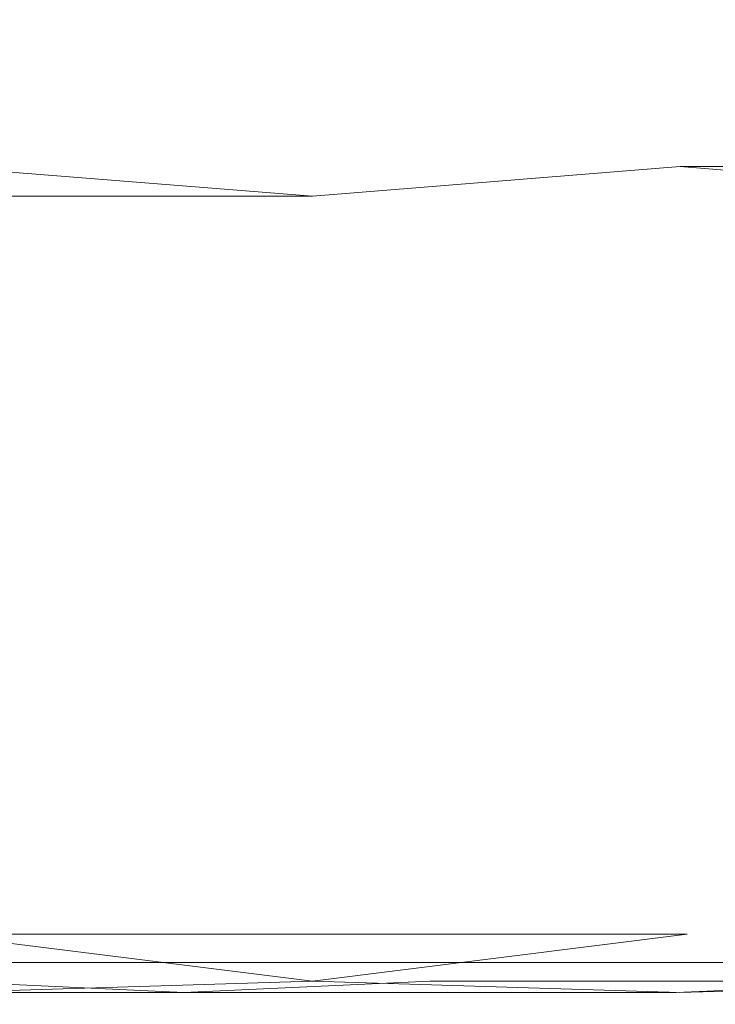
# Model space of a CAD drawing. Extents: x -700 to 700, y -62 to 38.
# Drawn here: x 40 to 41, y 7 to 9 of the extents above; entities that cross this region are included whole.
import ezdxf

# ---------------------------------------------------------------- set-up
doc = ezdxf.new("R2010")
doc.units = 0
doc.header["$LTSCALE"] = 500
doc.header["$MEASUREMENT"] = 0
doc.layers.add('NOVOTERM_CHROM_MAT', color=7, linetype='Continuous')
doc.layers.add('NOVOTERM_SZKLO_GRAFIT', color=7, linetype='Continuous')

msp = doc.modelspace()

# ---------------------------------------------------------------- linework, layer by layer
at = {"layer": 'NOVOTERM_CHROM_MAT', "lineweight": 0}
for points, invisible_edges in [([(39.9093, 8.9152, 14.6234), (40.3906, 8.9039, 14.6234), (40.3906, 8.3725, 14.6234), (39.9093, 8.3805, 14.6234)], 15), ([(39.9093, 8.9149, 1885.38), (39.9093, 8.3802, 1885.38), (40.3906, 8.3722, 1885.38), (40.3906, 8.9036, 1885.38)], 15), ([(40.3906, 8.9039, 14.6234), (40.8718, 8.8735, 14.6234), (40.8718, 8.3505, 14.6234), (40.3906, 8.3725, 14.6234)], 15), ([(40.3906, 8.9036, 1885.38), (40.3906, 8.3722, 1885.38), (40.8718, 8.3502, 1885.38), (40.8718, 8.8732, 1885.38)], 15), ([(40.8718, 8.8735, 14.6234), (41.353, 8.827, 14.6234), (41.353, 8.3171, 14.6234), (40.8718, 8.3505, 14.6234)], 15), ([(40.8718, 8.8732, 1885.38), (40.8718, 8.3502, 1885.38), (41.353, 8.3168, 1885.38), (41.353, 8.8267, 1885.38)], 15), ([(41.353, 8.827, 14.6234), (41.8343, 8.7677, 14.6234), (41.8343, 8.2744, 14.6234), (41.353, 8.3171, 14.6234)], 15), ([(41.353, 8.8267, 1885.38), (41.353, 8.3168, 1885.38), (41.8343, 8.2741, 1885.38), (41.8343, 8.7674, 1885.38)], 15), ([(40.6154, 8.445, 35.4879), (40.59, 8.6587, 34.6849), (39.9093, 8.6619, 34.7063), (39.9093, 8.4464, 35.5137)], 15), ([(40.6154, 8.4447, 1864.51), (39.9093, 8.4461, 1864.49), (39.9093, 8.6616, 1865.29), (40.59, 8.6584, 1865.3199)], 15), ([(41.3149, 8.4411, 35.4104), (41.2647, 8.6499, 34.62), (40.59, 8.6587, 34.6849), (40.6154, 8.445, 35.4879)], 15), ([(41.3149, 8.4408, 1864.5901), (40.6154, 8.4447, 1864.51), (40.59, 8.6584, 1865.3199), (41.2647, 8.6496, 1865.38)], 15), ([(42.0011, 8.4353, 35.2828), (41.9275, 8.6366, 34.5127), (41.2647, 8.6499, 34.62), (41.3149, 8.4411, 35.4104)], 15), ([(42.0011, 8.435, 1864.72), (41.3149, 8.4408, 1864.5901), (41.2647, 8.6496, 1865.38), (41.9275, 8.6363, 1865.49)], 15), ([(40.6306, 8.3187, 35.9235), (40.6154, 8.445, 35.4879), (39.9093, 8.4464, 35.5137), (39.9093, 8.3193, 35.9518)], 15), ([(40.6306, 8.3184, 1864.08), (39.9093, 8.319, 1864.05), (39.9093, 8.4461, 1864.49), (40.6154, 8.4447, 1864.51)], 15), ([(41.3451, 8.3174, 35.8395), (41.3149, 8.4411, 35.4104), (40.6154, 8.445, 35.4879), (40.6306, 8.3187, 35.9235)], 15), ([(41.3451, 8.3171, 1864.1599), (40.6306, 8.3184, 1864.08), (40.6154, 8.4447, 1864.51), (41.3149, 8.4408, 1864.5901)], 15), ([(42.0456, 8.3155, 35.701), (42.0011, 8.4353, 35.2828), (41.3149, 8.4411, 35.4104), (41.3451, 8.3174, 35.8395)], 15), ([(42.0456, 8.3152, 1864.3), (41.3451, 8.3171, 1864.1599), (41.3149, 8.4408, 1864.5901), (42.0011, 8.435, 1864.72)], 15), ([(39.9093, 8.3805, 14.6234), (40.3906, 8.3725, 14.6234), (40.3906, 7.8574, 14.6234), (39.9093, 7.8624, 14.6234)], 15), ([(39.9093, 8.3802, 1885.38), (39.9093, 7.8621, 1885.38), (40.3906, 7.8571, 1885.38), (40.3906, 8.3722, 1885.38)], 15), ([(40.3906, 8.3725, 14.6234), (40.8718, 8.3505, 14.6234), (40.8718, 7.8438, 14.6234), (40.3906, 7.8574, 14.6234)], 15), ([(40.3906, 8.3722, 1885.38), (40.3906, 7.8571, 1885.38), (40.8718, 7.8435, 1885.38), (40.8718, 8.3502, 1885.38)], 15), ([(40.8718, 8.3505, 14.6234), (41.353, 8.3171, 14.6234), (41.353, 7.823, 14.6234), (40.8718, 7.8438, 14.6234)], 15), ([(40.8718, 8.3502, 1885.38), (40.8718, 7.8435, 1885.38), (41.353, 7.8227, 1885.38), (41.353, 8.3168, 1885.38)], 15), ([(40.6423, 8.1859, 36.1568), (40.6306, 8.3187, 35.9235), (39.9093, 8.3193, 35.9518), (39.9093, 8.1859, 36.1861)], 7), ([(40.6423, 8.1856, 1863.84), (39.9093, 8.2441, 1863.86), (39.9093, 8.319, 1864.05), (40.6306, 8.3184, 1864.08)], 14), ([(41.361, 8.2439, 36.0215), (41.3451, 8.3174, 35.8395), (40.6306, 8.3187, 35.9235), (40.6423, 8.1859, 36.1568)], 15), ([(41.361, 8.2436, 1863.9801), (40.6423, 8.1856, 1863.84), (40.6306, 8.3184, 1864.08), (41.3451, 8.3171, 1864.1599)], 15), ([(42.0693, 8.2435, 35.8789), (42.0456, 8.3155, 35.701), (41.3451, 8.3174, 35.8395), (41.361, 8.2439, 36.0215)], 15), ([(42.0803, 8.1851, 1864.0701), (41.361, 8.2436, 1863.9801), (41.3451, 8.3171, 1864.1599), (42.0456, 8.3152, 1864.3)], 14), ([(41.353, 8.3171, 14.6234), (41.8343, 8.2744, 14.6234), (41.8343, 7.7964, 14.6234), (41.353, 7.823, 14.6234)], 15), ([(41.353, 8.3168, 1885.38), (41.353, 7.8227, 1885.38), (41.8343, 7.7961, 1885.38), (41.8343, 8.2741, 1885.38)], 15), ([(39.9093, 8.1076, 1863.78), (39.9093, 8.2441, 1863.86), (40.6423, 8.1856, 1863.84), (40.6456, 8.0099, 1863.8)], 15), ([(40.6456, 8.0102, 36.2008), (41.3727, 8.1078, 36.0992), (41.361, 8.2439, 36.0215), (40.6423, 8.1859, 36.1568)], 11), ([(40.6456, 8.0099, 1863.8), (40.6423, 8.1856, 1863.84), (41.361, 8.2436, 1863.9801), (41.3727, 8.1075, 1863.8999)], 13), ([(42.0869, 8.1077, 35.9555), (42.0693, 8.2435, 35.8789), (41.361, 8.2439, 36.0215), (41.3727, 8.1078, 36.0992)], 13), ([(42.0803, 8.1851, 1864.0701), (42.0902, 8.0098, 1864.03), (41.3727, 8.1075, 1863.8999), (41.361, 8.2436, 1863.9801)], 15), ([(39.9093, 8.0102, 36.2302), (40.6456, 8.0102, 36.2008), (40.6423, 8.1859, 36.1568), (39.9093, 8.1859, 36.1861)], 15), ([(39.9093, 7.8922, 1863.77), (39.9093, 8.1076, 1863.78), (40.6456, 8.0099, 1863.8), (40.646, 7.8922, 1863.79)], 15), ([(40.646, 7.8925, 36.2058), (41.3756, 7.8925, 36.1184), (41.3727, 8.1078, 36.0992), (40.6456, 8.0102, 36.2008)], 15), ([(40.646, 7.8922, 1863.79), (40.6456, 8.0099, 1863.8), (41.3727, 8.1075, 1863.8999), (41.3756, 7.8922, 1863.88)], 15), ([(41.3756, 7.8925, 36.1184), (42.0913, 7.8925, 35.9746), (42.0869, 8.1077, 35.9555), (41.3727, 8.1078, 36.0992)], 15), ([(41.3756, 7.8922, 1863.88), (41.3727, 8.1075, 1863.8999), (42.0902, 8.0098, 1864.03), (42.0913, 7.8922, 1864.03)], 15), ([(39.9093, 7.8925, 36.2351), (40.646, 7.8925, 36.2058), (40.6456, 8.0102, 36.2008), (39.9093, 8.0102, 36.2302)], 15), ([(39.9093, 7.7547, 36.2351), (40.646, 7.7547, 36.2058), (40.646, 7.8925, 36.2058), (39.9093, 7.8925, 36.2351)], 15), ([(39.9093, 7.7544, 1863.77), (39.9093, 7.8922, 1863.77), (40.646, 7.8922, 1863.79), (40.646, 7.7544, 1863.79)], 15), ([(40.646, 7.7547, 36.2058), (41.3756, 7.7547, 36.1184), (41.3756, 7.8925, 36.1184), (40.646, 7.8925, 36.2058)], 15), ([(40.646, 7.7544, 1863.79), (40.646, 7.8922, 1863.79), (41.3756, 7.8922, 1863.88), (41.3756, 7.7544, 1863.88)], 15), ([(41.3756, 7.7547, 36.1184), (42.0913, 7.7547, 35.9746), (42.0913, 7.8925, 35.9746), (41.3756, 7.8925, 36.1184)], 15), ([(41.3756, 7.7544, 1863.88), (41.3756, 7.8922, 1863.88), (42.0913, 7.8922, 1864.03), (42.0913, 7.7544, 1864.03)], 15), ([(39.9093, 7.8624, 14.6234), (40.3906, 7.8574, 14.6234), (40.3906, 7.4253, 14.6234), (39.9093, 7.4278, 14.6234)], 15), ([(39.9093, 7.8621, 1885.38), (39.9093, 7.4275, 1885.38), (40.3906, 7.425, 1885.38), (40.3906, 7.8571, 1885.38)], 15), ([(40.3906, 7.8574, 14.6234), (40.8718, 7.8438, 14.6234), (40.8718, 7.4185, 14.6234), (40.3906, 7.4253, 14.6234)], 15), ([(40.3906, 7.8571, 1885.38), (40.3906, 7.425, 1885.38), (40.8718, 7.4182, 1885.38), (40.8718, 7.8435, 1885.38)], 15), ([(40.8718, 7.8438, 14.6234), (41.353, 7.823, 14.6234), (41.353, 7.4081, 14.6234), (40.8718, 7.4185, 14.6234)], 15), ([(40.8718, 7.8435, 1885.38), (40.8718, 7.4182, 1885.38), (41.353, 7.4078, 1885.38), (41.353, 7.8227, 1885.38)], 15), ([(41.353, 7.823, 14.6234), (41.8343, 7.7964, 14.6234), (41.8343, 7.3948, 14.6234), (41.353, 7.4081, 14.6234)], 15), ([(41.353, 7.8227, 1885.38), (41.353, 7.4078, 1885.38), (41.8343, 7.3945, 1885.38), (41.8343, 7.7961, 1885.38)], 15), ([(39.9093, 7.7547, 36.2351), (39.9093, 7.5967, 36.2351), (40.646, 7.5967, 36.2058), (40.646, 7.7547, 36.2058)], 15), ([(39.9093, 7.7544, 1863.77), (40.646, 7.7544, 1863.79), (40.646, 7.5964, 1863.79), (39.9093, 7.5964, 1863.77)], 15), ([(40.646, 7.7547, 36.2058), (40.646, 7.5967, 36.2058), (41.3756, 7.5967, 36.1184), (41.3756, 7.7547, 36.1184)], 15), ([(40.646, 7.7544, 1863.79), (41.3756, 7.7544, 1863.88), (41.3756, 7.5964, 1863.88), (40.646, 7.5964, 1863.79)], 15), ([(41.3756, 7.7547, 36.1184), (41.3756, 7.5967, 36.1184), (42.0913, 7.5967, 35.9746), (42.0913, 7.7547, 35.9746)], 15), ([(41.3756, 7.7544, 1863.88), (42.0913, 7.7544, 1864.03), (42.0913, 7.5964, 1864.03), (41.3756, 7.5964, 1863.88)], 15), ([(39.9093, 7.5967, 36.2351), (39.9093, 7.4316, 36.2351), (40.646, 7.4316, 36.2058), (40.646, 7.5967, 36.2058)], 15), ([(39.9093, 7.5964, 1863.77), (40.646, 7.5964, 1863.79), (40.646, 7.4313, 1863.79), (39.9093, 7.4313, 1863.77)], 15), ([(40.646, 7.5967, 36.2058), (40.646, 7.4316, 36.2058), (41.3756, 7.4316, 36.1184), (41.3756, 7.5967, 36.1184)], 15), ([(40.646, 7.5964, 1863.79), (41.3756, 7.5964, 1863.88), (41.3756, 7.4313, 1863.88), (40.646, 7.4313, 1863.79)], 15), ([(41.3756, 7.5967, 36.1184), (41.3756, 7.4316, 36.1184), (42.0913, 7.4316, 35.9746), (42.0913, 7.5967, 35.9746)], 15), ([(41.3756, 7.5964, 1863.88), (42.0913, 7.5964, 1864.03), (42.0913, 7.4313, 1864.03), (41.3756, 7.4313, 1863.88)], 15), ([(39.9093, 7.4316, 36.2351), (39.9093, 7.2726, 36.2351), (40.646, 7.2726, 36.2058), (40.646, 7.4316, 36.2058)], 15), ([(39.9093, 7.4313, 1863.77), (40.646, 7.4313, 1863.79), (40.646, 7.2723, 1863.79), (39.9093, 7.2723, 1863.77)], 15), ([(40.646, 7.4316, 36.2058), (40.646, 7.2726, 36.2058), (41.3756, 7.2726, 36.1184), (41.3756, 7.4316, 36.1184)], 15), ([(40.646, 7.4313, 1863.79), (41.3756, 7.4313, 1863.88), (41.3756, 7.2723, 1863.88), (40.646, 7.2723, 1863.79)], 15), ([(41.3756, 7.4316, 36.1184), (41.3756, 7.2726, 36.1184), (42.0913, 7.2726, 35.9746), (42.0913, 7.4316, 35.9746)], 15), ([(41.3756, 7.4313, 1863.88), (42.0913, 7.4313, 1864.03), (42.0913, 7.2723, 1864.03), (41.3756, 7.2723, 1863.88)], 15), ([(40.3906, 7.1426, 14.6234), (39.9093, 7.1436, 14.6234), (39.9093, 7.4278, 14.6234), (40.3906, 7.4253, 14.6234)], 15), ([(40.3906, 7.1423, 1885.38), (40.3906, 7.425, 1885.38), (39.9093, 7.4275, 1885.38), (39.9093, 7.1433, 1885.38)], 15), ([(40.8718, 7.1399, 14.6234), (40.3906, 7.1426, 14.6234), (40.3906, 7.4253, 14.6234), (40.8718, 7.4185, 14.6234)], 15), ([(40.8718, 7.1396, 1885.38), (40.8718, 7.4182, 1885.38), (40.3906, 7.425, 1885.38), (40.3906, 7.1423, 1885.38)], 15), ([(41.353, 7.1357, 14.6234), (40.8718, 7.1399, 14.6234), (40.8718, 7.4185, 14.6234), (41.353, 7.4081, 14.6234)], 15), ([(41.353, 7.1354, 1885.38), (41.353, 7.4078, 1885.38), (40.8718, 7.4182, 1885.38), (40.8718, 7.1396, 1885.38)], 15), ([(41.8343, 7.1304, 14.6234), (41.353, 7.1357, 14.6234), (41.353, 7.4081, 14.6234), (41.8343, 7.3948, 14.6234)], 15), ([(41.8343, 7.1301, 1885.38), (41.8343, 7.3945, 1885.38), (41.353, 7.4078, 1885.38), (41.353, 7.1354, 1885.38)], 15), ([(39.9093, 7.2726, 36.2351), (39.9093, 7.1329, 36.2351), (40.646, 7.1329, 36.2058), (40.646, 7.2726, 36.2058)], 15), ([(39.9093, 7.2723, 1863.77), (40.646, 7.2723, 1863.79), (40.646, 7.1326, 1863.79), (39.9093, 7.1326, 1863.77)], 15), ([(40.646, 7.2726, 36.2058), (40.646, 7.1329, 36.2058), (41.3756, 7.1329, 36.1184), (41.3756, 7.2726, 36.1184)], 15), ([(40.646, 7.2723, 1863.79), (41.3756, 7.2723, 1863.88), (41.3756, 7.1326, 1863.88), (40.646, 7.1326, 1863.79)], 15), ([(41.3756, 7.2726, 36.1184), (41.3756, 7.1329, 36.1184), (42.0913, 7.1329, 35.9746), (42.0913, 7.2726, 35.9746)], 15), ([(41.3756, 7.2723, 1863.88), (42.0913, 7.2723, 1864.03), (42.0913, 7.1326, 1864.03), (41.3756, 7.1326, 1863.88)], 15), ([(40.3906, 6.773, 14.627), (39.9093, 6.7732, 14.627), (39.9093, 7.1436, 14.6234), (40.3906, 7.1426, 14.6234)], 15), ([(40.3906, 6.7727, 1885.37), (40.3906, 7.1423, 1885.38), (39.9093, 7.1433, 1885.38), (39.9093, 6.7729, 1885.37)], 15), ([(40.8718, 6.7723, 14.627), (40.3906, 6.773, 14.627), (40.3906, 7.1426, 14.6234), (40.8718, 7.1399, 14.6234)], 15), ([(40.8718, 6.772, 1885.37), (40.8718, 7.1396, 1885.38), (40.3906, 7.1423, 1885.38), (40.3906, 6.7727, 1885.37)], 15), ([(41.353, 6.7713, 14.627), (40.8718, 6.7723, 14.627), (40.8718, 7.1399, 14.6234), (41.353, 7.1357, 14.6234)], 15), ([(39.9093, 7.0256, 36.2351), (40.646, 7.0256, 36.2058), (40.646, 7.1329, 36.2058), (39.9093, 7.1329, 36.2351)], 15), ([(39.9093, 7.0253, 1863.77), (39.9093, 7.1326, 1863.77), (40.646, 7.1326, 1863.79), (40.646, 7.0253, 1863.79)], 15), ([(40.646, 7.0256, 36.2058), (41.3756, 7.0256, 36.1184), (41.3756, 7.1329, 36.1184), (40.646, 7.1329, 36.2058)], 15), ([(40.646, 7.0253, 1863.79), (40.646, 7.1326, 1863.79), (41.3756, 7.1326, 1863.88), (41.3756, 7.0253, 1863.88)], 15), ([(41.353, 6.771, 1885.37), (41.353, 7.1354, 1885.38), (40.8718, 7.1396, 1885.38), (40.8718, 6.772, 1885.37)], 15), ([(41.8343, 6.7699, 14.627), (41.353, 6.7713, 14.627), (41.353, 7.1357, 14.6234), (41.8343, 7.1304, 14.6234)], 15), ([(41.8343, 6.7696, 1885.37), (41.8343, 7.1301, 1885.38), (41.353, 7.1354, 1885.38), (41.353, 6.771, 1885.37)], 15), ([(41.3756, 7.0256, 36.1184), (42.0913, 7.0256, 35.9746), (42.0913, 7.1329, 35.9746), (41.3756, 7.1329, 36.1184)], 15), ([(41.3756, 7.0253, 1863.88), (41.3756, 7.1326, 1863.88), (42.0913, 7.1326, 1864.03), (42.0913, 7.0253, 1864.03)], 15), ([(39.9093, 6.6881, 36.2141), (40.6444, 6.6881, 36.1848), (40.646, 7.0256, 36.2058), (39.9093, 7.0256, 36.2351)], 15), ([(39.9093, 6.7435, 1863.77), (39.9093, 7.0253, 1863.77), (40.646, 7.0253, 1863.79), (40.6456, 6.7435, 1863.8)], 7), ([(40.6444, 6.6881, 36.1848), (41.3725, 6.6881, 36.0978), (41.3756, 7.0256, 36.1184), (40.646, 7.0256, 36.2058)], 15), ([(40.6456, 6.7435, 1863.8), (40.646, 7.0253, 1863.79), (41.3756, 7.0253, 1863.88), (41.3748, 6.7435, 1863.89)], 7), ([(41.3725, 6.6881, 36.0978), (42.0866, 6.6881, 35.9543), (42.0913, 7.0256, 35.9746), (41.3756, 7.0256, 36.1184)], 14), ([(41.3748, 6.7435, 1863.89), (41.3756, 7.0253, 1863.88), (42.0913, 7.0253, 1864.03), (42.0901, 6.7435, 1864.03)], 15), ([(40.3906, 6.6296, 14.6968), (39.9093, 6.6516, 14.6601), (39.9093, 6.7732, 14.627), (40.3906, 6.773, 14.627)], 15), ([(40.3906, 6.6293, 1885.3), (40.3906, 6.7727, 1885.37), (39.9093, 6.7729, 1885.37), (39.9093, 6.6293, 1885.3)], 15), ([(40.3906, 6.773, 14.627), (40.8718, 6.7723, 14.627), (40.8718, 6.6516, 14.6601), (40.3906, 6.6296, 14.6968)], 11), ([(40.8718, 6.6293, 1885.3), (40.8718, 6.772, 1885.37), (40.3906, 6.7727, 1885.37), (40.3906, 6.6293, 1885.3)], 15), ([(41.353, 6.6516, 14.66), (40.8718, 6.6516, 14.6601), (40.8718, 6.7723, 14.627), (41.353, 6.7713, 14.627)], 15), ([(41.353, 6.6293, 1885.3), (41.353, 6.771, 1885.37), (40.8718, 6.772, 1885.37), (40.8718, 6.6293, 1885.3)], 15), ([(41.8343, 6.6516, 14.6601), (41.353, 6.6516, 14.66), (41.353, 6.7713, 14.627), (41.8343, 6.7699, 14.627)], 15), ([(41.8343, 6.6513, 1885.34), (41.8343, 6.7696, 1885.37), (41.353, 6.771, 1885.37), (41.353, 6.6293, 1885.3)], 15), ([(40.6421, 6.6513, 1863.85), (39.9093, 6.6293, 1863.87), (39.9093, 6.7435, 1863.77), (40.6421, 6.6513, 1863.85)], 11), ([(40.6421, 6.6513, 1863.85), (41.3748, 6.7435, 1863.89), (41.3601, 6.6293, 1863.9801), (40.6421, 6.6513, 1863.85)], 10), ([(41.3601, 6.6293, 1863.9801), (41.3748, 6.7435, 1863.89), (42.0901, 6.7435, 1864.03), (42.0796, 6.6513, 1864.08)], 15), ([(39.9093, 6.6296, 36.1308), (40.6382, 6.6296, 36.1016), (40.6444, 6.6881, 36.1848), (39.9093, 6.6881, 36.2141)], 11), ([(40.6382, 6.6296, 36.1016), (41.3601, 6.6296, 36.0153), (41.3725, 6.6881, 36.0978), (40.6444, 6.6881, 36.1848)], 11), ([(41.3601, 6.6296, 36.0153), (42.068, 6.6296, 35.8729), (42.0866, 6.6881, 35.9543), (41.3725, 6.6881, 36.0978)], 15), ([(40.3906, 6.6187, 14.8507), (39.9093, 6.6187, 14.8507), (39.9093, 6.6516, 14.6601), (40.3906, 6.6296, 14.6968)], 11), ([(39.9093, 6.6293, 1863.87), (40.6421, 6.6513, 1863.85), (40.63, 6.6184, 1864.09), (39.9093, 6.6184, 1864.0601)], 14), ([(40.8718, 6.6187, 14.8507), (40.3906, 6.6187, 14.8507), (40.3906, 6.6296, 14.6968), (40.8718, 6.6516, 14.6601)], 15), ([(40.6421, 6.6513, 1863.85), (41.3601, 6.6293, 1863.9801), (41.3437, 6.6184, 1864.1699), (40.63, 6.6184, 1864.09)], 15), ([(41.353, 6.6187, 14.8507), (40.8718, 6.6187, 14.8507), (40.8718, 6.6516, 14.6601), (41.353, 6.6516, 14.66)], 11), ([(41.3601, 6.6293, 1863.9801), (42.0796, 6.6513, 1864.08), (42.0436, 6.6184, 1864.3101), (41.3437, 6.6184, 1864.1699)], 14), ([(41.8343, 6.6187, 14.8507), (41.353, 6.6187, 14.8507), (41.353, 6.6516, 14.66), (41.8343, 6.6516, 14.6601)], 11), ([(41.8343, 6.6184, 1885.1499), (41.8343, 6.6513, 1885.34), (41.353, 6.6293, 1885.3), (41.353, 6.6184, 1885.1499)], 13), ([(39.9093, 6.6296, 36.1308), (39.9093, 6.6187, 35.9419), (40.63, 6.6187, 35.9137), (40.6382, 6.6296, 36.1016)], 15), ([(40.3906, 6.6184, 1885.1499), (40.3906, 6.6293, 1885.3), (39.9093, 6.6293, 1885.3), (39.9093, 6.6184, 1885.1499)], 13), ([(40.8718, 6.6184, 1885.1499), (40.8718, 6.6293, 1885.3), (40.3906, 6.6293, 1885.3), (40.3906, 6.6184, 1885.1499)], 13), ([(40.6382, 6.6296, 36.1016), (40.63, 6.6187, 35.9137), (41.3437, 6.6187, 35.83), (41.3601, 6.6296, 36.0153)], 15), ([(41.353, 6.6184, 1885.1499), (41.353, 6.6293, 1885.3), (40.8718, 6.6293, 1885.3), (40.8718, 6.6184, 1885.1499)], 13), ([(41.3601, 6.6296, 36.0153), (41.3437, 6.6187, 35.83), (42.0436, 6.6187, 35.692), (42.068, 6.6296, 35.8729)], 15), ([(39.9093, 6.6187, 35.9419), (39.9093, 6.615, 35.501), (40.6145, 6.615, 35.475), (40.63, 6.6187, 35.9137)], 15), ([(40.3906, 6.615, 15.2246), (39.9093, 6.615, 15.2246), (39.9093, 6.6187, 14.8507), (40.3906, 6.6187, 14.8507)], 15), ([(39.9093, 6.6184, 1864.0601), (40.63, 6.6184, 1864.09), (40.6145, 6.6147, 1864.5299), (39.9093, 6.6147, 1864.5)], 15), ([(40.3906, 6.6147, 1884.78), (40.3906, 6.6184, 1885.1499), (39.9093, 6.6184, 1885.1499), (39.9093, 6.6147, 1884.78)], 15), ([(39.9093, 6.615, 34.6923), (39.9093, 6.615, 33.4003), (40.5507, 6.615, 33.3857), (40.589, 6.615, 34.6707)], 15), ([(39.9093, 6.615, 33.4003), (39.9093, 6.615, 31.865), (40.5062, 6.615, 31.8589), (40.5507, 6.615, 33.3857)], 15), ([(39.9093, 6.615, 31.865), (39.9093, 6.615, 30.3267), (40.4626, 6.615, 30.3292), (40.5062, 6.615, 31.8589)], 15), ([(39.9093, 6.615, 30.3267), (39.9093, 6.615, 29.0258), (40.4266, 6.615, 29.0353), (40.4626, 6.615, 30.3292)], 15), ([(39.9093, 6.615, 35.501), (39.9093, 6.615, 34.6923), (40.589, 6.615, 34.6707), (40.6145, 6.615, 35.475)], 15), ([(40.3906, 6.615, 15.9205), (39.9093, 6.615, 15.9205), (39.9093, 6.615, 15.2246), (40.3906, 6.615, 15.2246)], 15), ([(40.3906, 6.615, 27.4768), (39.9093, 6.615, 27.4602), (39.9093, 6.615, 27.2782), (40.3906, 6.615, 27.2949)], 15), ([(40.3942, 6.615, 27.7402), (39.9093, 6.615, 27.7241), (39.9093, 6.615, 27.4602), (40.3906, 6.615, 27.4768)], 15), ([(40.405, 6.615, 28.2159), (39.9093, 6.615, 28.2022), (39.9093, 6.615, 27.7241), (40.3942, 6.615, 27.7402)], 15), ([(40.4266, 6.615, 29.0353), (39.9093, 6.615, 29.0258), (39.9093, 6.615, 28.2022), (40.405, 6.615, 28.2159)], 15), ([(40.3906, 6.615, 26.3083), (39.9093, 6.615, 26.2929), (39.9093, 6.615, 25.6997), (40.3906, 6.615, 25.7137)], 15), ([(40.3906, 6.615, 26.7465), (39.9093, 6.615, 26.73), (39.9093, 6.615, 26.2929), (40.3906, 6.615, 26.3083)], 15), ([(40.3906, 6.615, 27.0632), (39.9093, 6.615, 27.0467), (39.9093, 6.615, 26.73), (40.3906, 6.615, 26.7465)], 15), ([(40.3906, 6.615, 27.2949), (39.9093, 6.615, 27.2782), (39.9093, 6.615, 27.0467), (40.3906, 6.615, 27.0632)], 15), ([(39.9093, 6.615, 15.9205), (40.3906, 6.615, 15.9205), (40.3906, 6.615, 17.0413), (39.9093, 6.615, 17.0413)], 15), ([(39.9093, 6.615, 17.0413), (40.3906, 6.615, 17.0413), (40.3906, 6.615, 18.4381), (39.9093, 6.615, 18.4378)], 15), ([(39.9093, 6.615, 18.4378), (40.3906, 6.615, 18.4381), (40.3906, 6.615, 19.9621), (39.9093, 6.615, 19.9611)], 15), ([(39.9093, 6.615, 19.9611), (40.3906, 6.615, 19.9621), (40.3906, 6.615, 21.4645), (39.9093, 6.615, 21.4617)], 15), ([(39.9093, 6.615, 21.4617), (40.3906, 6.615, 21.4645), (40.3906, 6.615, 22.7964), (39.9093, 6.615, 22.791)], 15), ([(39.9093, 6.615, 22.791), (40.3906, 6.615, 22.7964), (40.3906, 6.615, 23.952), (39.9093, 6.615, 23.9438)], 15), ([(39.9093, 6.615, 23.9438), (40.3906, 6.615, 23.952), (40.3906, 6.615, 24.9263), (39.9093, 6.615, 24.915)], 15), ([(39.9093, 6.615, 24.915), (40.3906, 6.615, 24.9263), (40.3906, 6.615, 25.7137), (39.9093, 6.615, 25.6997)], 15), ([(39.9093, 6.6147, 1865.3099), (40.589, 6.6147, 1865.33), (40.5507, 6.6147, 1866.6101), (39.9093, 6.6147, 1866.6001)], 15), ([(39.9093, 6.6147, 1866.6001), (40.5507, 6.6147, 1866.6101), (40.5062, 6.6147, 1868.14), (39.9093, 6.6147, 1868.14)], 15), ([(39.9093, 6.6147, 1868.14), (40.5062, 6.6147, 1868.14), (40.4626, 6.6147, 1869.67), (39.9093, 6.6147, 1869.67)], 15), ([(39.9093, 6.6147, 1869.67), (40.4626, 6.6147, 1869.67), (40.4266, 6.6147, 1870.96), (39.9093, 6.6147, 1870.97)], 15), ([(39.9093, 6.6147, 1864.5), (40.6145, 6.6147, 1864.5299), (40.589, 6.6147, 1865.33), (39.9093, 6.6147, 1865.3099)], 15), ([(40.3906, 6.6147, 1884.0801), (40.3906, 6.6147, 1884.78), (39.9093, 6.6147, 1884.78), (39.9093, 6.6147, 1884.0801)], 15), ([(40.3906, 6.6147, 1872.52), (40.3906, 6.6147, 1872.71), (39.9093, 6.6147, 1872.72), (39.9093, 6.6147, 1872.54)], 15), ([(40.3942, 6.6147, 1872.26), (40.3906, 6.6147, 1872.52), (39.9093, 6.6147, 1872.54), (39.9093, 6.6147, 1872.28)], 15), ([(40.405, 6.6147, 1871.78), (40.3942, 6.6147, 1872.26), (39.9093, 6.6147, 1872.28), (39.9093, 6.6147, 1871.7999)], 15), ([(40.4266, 6.6147, 1870.96), (40.405, 6.6147, 1871.78), (39.9093, 6.6147, 1871.7999), (39.9093, 6.6147, 1870.97)], 15), ([(40.3906, 6.6147, 1873.6901), (40.3906, 6.6147, 1874.29), (39.9093, 6.6147, 1874.3), (39.9093, 6.6147, 1873.7101)], 15), ([(40.3906, 6.6147, 1873.25), (40.3906, 6.6147, 1873.6901), (39.9093, 6.6147, 1873.7101), (39.9093, 6.6147, 1873.27)], 15), ([(40.3906, 6.6147, 1872.9399), (40.3906, 6.6147, 1873.25), (39.9093, 6.6147, 1873.27), (39.9093, 6.6147, 1872.95)], 15), ([(40.3906, 6.6147, 1872.71), (40.3906, 6.6147, 1872.9399), (39.9093, 6.6147, 1872.95), (39.9093, 6.6147, 1872.72)], 15), ([(39.9093, 6.6147, 1884.0801), (39.9093, 6.6147, 1882.96), (40.3906, 6.6147, 1882.96), (40.3906, 6.6147, 1884.0801)], 15), ([(39.9093, 6.6147, 1882.96), (39.9093, 6.6147, 1881.5599), (40.3906, 6.6147, 1881.5599), (40.3906, 6.6147, 1882.96)], 15), ([(39.9093, 6.6147, 1881.5599), (39.9093, 6.6147, 1880.04), (40.3906, 6.6147, 1880.04), (40.3906, 6.6147, 1881.5599)], 15), ([(39.9093, 6.6147, 1880.04), (39.9093, 6.6147, 1878.54), (40.3906, 6.6147, 1878.54), (40.3906, 6.6147, 1880.04)], 15), ([(39.9093, 6.6147, 1878.54), (39.9093, 6.6147, 1877.21), (40.3906, 6.6147, 1877.2), (40.3906, 6.6147, 1878.54)], 15), ([(39.9093, 6.6147, 1877.21), (39.9093, 6.6147, 1876.0601), (40.3906, 6.6147, 1876.05), (40.3906, 6.6147, 1877.2)], 15), ([(39.9093, 6.6147, 1876.0601), (39.9093, 6.6147, 1875.09), (40.3906, 6.6147, 1875.0699), (40.3906, 6.6147, 1876.05)], 15), ([(39.9093, 6.6147, 1875.09), (39.9093, 6.6147, 1874.3), (40.3906, 6.6147, 1874.29), (40.3906, 6.6147, 1875.0699)], 15), ([(40.8718, 6.615, 15.2246), (40.3906, 6.615, 15.2246), (40.3906, 6.6187, 14.8507), (40.8718, 6.6187, 14.8507)], 15), ([(40.8718, 6.6147, 1884.78), (40.8718, 6.6184, 1885.1499), (40.3906, 6.6184, 1885.1499), (40.3906, 6.6147, 1884.78)], 15), ([(40.8718, 6.615, 15.9205), (40.3906, 6.615, 15.9205), (40.3906, 6.615, 15.2246), (40.8718, 6.615, 15.2246)], 15), ([(40.8789, 6.615, 27.7841), (40.3942, 6.615, 27.7402), (40.3906, 6.615, 27.4768), (40.8718, 6.615, 27.5228)], 15), ([(40.8718, 6.615, 27.5228), (40.3906, 6.615, 27.4768), (40.3906, 6.615, 27.2949), (40.8718, 6.615, 27.3408)], 15), ([(40.8718, 6.615, 26.7914), (40.3906, 6.615, 26.7465), (40.3906, 6.615, 26.3083), (40.8718, 6.615, 26.3514)], 15), ([(40.8718, 6.615, 26.3514), (40.3906, 6.615, 26.3083), (40.3906, 6.615, 25.7137), (40.8718, 6.615, 25.7523)], 15), ([(40.8718, 6.615, 27.3408), (40.3906, 6.615, 27.2949), (40.3906, 6.615, 27.0632), (40.8718, 6.615, 27.1093)], 15), ([(40.8718, 6.615, 27.1093), (40.3906, 6.615, 27.0632), (40.3906, 6.615, 26.7465), (40.8718, 6.615, 26.7914)], 15), ([(40.3906, 6.615, 17.0413), (40.8718, 6.615, 17.0413), (40.8718, 6.615, 18.4388), (40.3906, 6.615, 18.4381)], 15), ([(40.3906, 6.615, 15.9205), (40.8718, 6.615, 15.9205), (40.8718, 6.615, 17.0413), (40.3906, 6.615, 17.0413)], 15), ([(40.3906, 6.615, 19.9621), (40.8718, 6.615, 19.965), (40.8718, 6.615, 21.4717), (40.3906, 6.615, 21.4645)], 15), ([(40.3906, 6.615, 18.4381), (40.8718, 6.615, 18.4388), (40.8718, 6.615, 19.965), (40.3906, 6.615, 19.9621)], 15), ([(40.3906, 6.615, 22.7964), (40.8718, 6.615, 22.8107), (40.8718, 6.615, 23.9751), (40.3906, 6.615, 23.952)], 15), ([(40.3906, 6.615, 21.4645), (40.8718, 6.615, 21.4717), (40.8718, 6.615, 22.8107), (40.3906, 6.615, 22.7964)], 15), ([(40.3906, 6.615, 24.9263), (40.8718, 6.615, 24.9579), (40.8718, 6.615, 25.7523), (40.3906, 6.615, 25.7137)], 15), ([(40.3906, 6.615, 23.952), (40.8718, 6.615, 23.9751), (40.8718, 6.615, 24.9579), (40.3906, 6.615, 24.9263)], 15), ([(40.8718, 6.6147, 1884.0801), (40.8718, 6.6147, 1884.78), (40.3906, 6.6147, 1884.78), (40.3906, 6.6147, 1884.0801)], 15), ([(40.8789, 6.6147, 1872.2201), (40.8718, 6.6147, 1872.48), (40.3906, 6.6147, 1872.52), (40.3942, 6.6147, 1872.26)], 15), ([(40.8718, 6.6147, 1872.48), (40.8718, 6.6147, 1872.66), (40.3906, 6.6147, 1872.71), (40.3906, 6.6147, 1872.52)], 15), ([(40.8718, 6.6147, 1873.21), (40.8718, 6.6147, 1873.6499), (40.3906, 6.6147, 1873.6901), (40.3906, 6.6147, 1873.25)], 15), ([(40.8718, 6.6147, 1873.6499), (40.8718, 6.6147, 1874.25), (40.3906, 6.6147, 1874.29), (40.3906, 6.6147, 1873.6901)], 15), ([(40.8718, 6.6147, 1872.66), (40.8718, 6.6147, 1872.89), (40.3906, 6.6147, 1872.9399), (40.3906, 6.6147, 1872.71)], 15), ([(40.8718, 6.6147, 1872.89), (40.8718, 6.6147, 1873.21), (40.3906, 6.6147, 1873.25), (40.3906, 6.6147, 1872.9399)], 15), ([(40.3906, 6.6147, 1882.96), (40.3906, 6.6147, 1881.5599), (40.8718, 6.6147, 1881.5599), (40.8718, 6.6147, 1882.96)], 15), ([(40.3906, 6.6147, 1884.0801), (40.3906, 6.6147, 1882.96), (40.8718, 6.6147, 1882.96), (40.8718, 6.6147, 1884.0801)], 15), ([(40.3906, 6.6147, 1880.04), (40.3906, 6.6147, 1878.54), (40.8718, 6.6147, 1878.53), (40.8718, 6.6147, 1880.04)], 15), ([(40.3906, 6.6147, 1881.5599), (40.3906, 6.6147, 1880.04), (40.8718, 6.6147, 1880.04), (40.8718, 6.6147, 1881.5599)], 15), ([(40.3906, 6.6147, 1877.2), (40.3906, 6.6147, 1876.05), (40.8718, 6.6147, 1876.0199), (40.8718, 6.6147, 1877.1899)], 15), ([(40.3906, 6.6147, 1878.54), (40.3906, 6.6147, 1877.2), (40.8718, 6.6147, 1877.1899), (40.8718, 6.6147, 1878.53)], 15), ([(40.3906, 6.6147, 1875.0699), (40.3906, 6.6147, 1874.29), (40.8718, 6.6147, 1874.25), (40.8718, 6.6147, 1875.04)], 15), ([(40.3906, 6.6147, 1876.05), (40.3906, 6.6147, 1875.0699), (40.8718, 6.6147, 1875.04), (40.8718, 6.6147, 1876.0199)], 15), ([(40.9002, 6.615, 28.2537), (40.405, 6.615, 28.2159), (40.3942, 6.615, 27.7402), (40.8789, 6.615, 27.7841)], 15), ([(40.9002, 6.6147, 1871.75), (40.8789, 6.6147, 1872.2201), (40.3942, 6.6147, 1872.26), (40.405, 6.6147, 1871.78)], 15), ([(40.9428, 6.615, 29.0608), (40.4266, 6.615, 29.0353), (40.405, 6.615, 28.2159), (40.9002, 6.615, 28.2537)], 15), ([(40.9428, 6.6147, 1870.9399), (40.9002, 6.6147, 1871.75), (40.405, 6.6147, 1871.78), (40.4266, 6.6147, 1870.96)], 15), ([(40.4626, 6.615, 30.3292), (40.4266, 6.615, 29.0353), (40.9428, 6.615, 29.0608), (41.0137, 6.615, 30.3346)], 15), ([(40.4626, 6.6147, 1869.67), (41.0137, 6.6147, 1869.67), (40.9428, 6.6147, 1870.9399), (40.4266, 6.6147, 1870.96)], 15), ([(40.5062, 6.615, 31.8589), (40.4626, 6.615, 30.3292), (41.0137, 6.615, 30.3346), (41.0997, 6.615, 31.8398)], 15), ([(40.5062, 6.6147, 1868.14), (41.0997, 6.6147, 1868.16), (41.0137, 6.6147, 1869.67), (40.4626, 6.6147, 1869.67)], 15), ([(40.5507, 6.615, 33.3857), (40.5062, 6.615, 31.8589), (41.0997, 6.615, 31.8398), (41.1872, 6.615, 33.3421)], 15), ([(40.5507, 6.6147, 1866.6101), (41.1872, 6.6147, 1866.66), (41.0997, 6.6147, 1868.16), (40.5062, 6.6147, 1868.14)], 15), ([(40.589, 6.615, 34.6707), (40.5507, 6.615, 33.3857), (41.1872, 6.615, 33.3421), (41.2628, 6.615, 34.6064)], 15), ([(40.589, 6.6147, 1865.33), (41.2628, 6.6147, 1865.3899), (41.1872, 6.6147, 1866.66), (40.5507, 6.6147, 1866.6101)], 15), ([(40.6145, 6.615, 35.475), (40.589, 6.615, 34.6707), (41.2628, 6.615, 34.6064), (41.3131, 6.615, 35.398)], 15), ([(40.6145, 6.6147, 1864.5299), (41.3131, 6.6147, 1864.6), (41.2628, 6.6147, 1865.3899), (40.589, 6.6147, 1865.33)], 15), ([(40.63, 6.6187, 35.9137), (40.6145, 6.615, 35.475), (41.3131, 6.615, 35.398), (41.3437, 6.6187, 35.83)], 15), ([(40.63, 6.6184, 1864.09), (41.3437, 6.6184, 1864.1699), (41.3131, 6.6147, 1864.6), (40.6145, 6.6147, 1864.5299)], 15), ([(41.353, 6.615, 15.2246), (40.8718, 6.615, 15.2246), (40.8718, 6.6187, 14.8507), (41.353, 6.6187, 14.8507)], 15), ([(41.353, 6.6147, 1884.78), (41.353, 6.6184, 1885.1499), (40.8718, 6.6184, 1885.1499), (40.8718, 6.6147, 1884.78)], 15), ([(41.353, 6.615, 15.9205), (40.8718, 6.615, 15.9205), (40.8718, 6.615, 15.2246), (41.353, 6.615, 15.2246)], 15), ([(41.353, 6.615, 27.5944), (40.8718, 6.615, 27.5228), (40.8718, 6.615, 27.3408), (41.353, 6.615, 27.4125)], 15), ([(41.3634, 6.615, 27.8525), (40.8789, 6.615, 27.7841), (40.8718, 6.615, 27.5228), (41.353, 6.615, 27.5944)], 15), ([(41.353, 6.615, 27.1809), (40.8718, 6.615, 27.1093), (40.8718, 6.615, 26.7914), (41.353, 6.615, 26.862)], 15), ([(41.353, 6.615, 27.4125), (40.8718, 6.615, 27.3408), (40.8718, 6.615, 27.1093), (41.353, 6.615, 27.1809)], 15), ([(41.353, 6.615, 26.4186), (40.8718, 6.615, 26.3514), (40.8718, 6.615, 25.7523), (41.353, 6.615, 25.8129)], 15), ([(41.353, 6.615, 26.862), (40.8718, 6.615, 26.7914), (40.8718, 6.615, 26.3514), (41.353, 6.615, 26.4186)], 15), ([(40.8718, 6.615, 18.4388), (41.353, 6.615, 18.44), (41.353, 6.615, 19.9695), (40.8718, 6.615, 19.965)], 15), ([(40.8718, 6.615, 19.965), (41.353, 6.615, 19.9695), (41.353, 6.615, 21.4829), (40.8718, 6.615, 21.4717)], 15), ([(40.8718, 6.615, 15.9205), (41.353, 6.615, 15.9205), (41.353, 6.615, 17.0413), (40.8718, 6.615, 17.0413)], 15), ([(40.8718, 6.615, 17.0413), (41.353, 6.615, 17.0413), (41.353, 6.615, 18.44), (40.8718, 6.615, 18.4388)], 15), ([(40.8718, 6.615, 23.9751), (41.353, 6.615, 24.0109), (41.353, 6.615, 25.0071), (40.8718, 6.615, 24.9579)], 15), ([(40.8718, 6.615, 24.9579), (41.353, 6.615, 25.0071), (41.353, 6.615, 25.8129), (40.8718, 6.615, 25.7523)], 15), ([(40.8718, 6.615, 21.4717), (41.353, 6.615, 21.4829), (41.353, 6.615, 22.833), (40.8718, 6.615, 22.8107)], 15), ([(40.8718, 6.615, 22.8107), (41.353, 6.615, 22.833), (41.353, 6.615, 24.0109), (40.8718, 6.615, 23.9751)], 15), ([(41.353, 6.6147, 1884.0801), (41.353, 6.6147, 1884.78), (40.8718, 6.6147, 1884.78), (40.8718, 6.6147, 1884.0801)], 15), ([(41.353, 6.6147, 1872.41), (41.353, 6.6147, 1872.59), (40.8718, 6.6147, 1872.66), (40.8718, 6.6147, 1872.48)], 15), ([(41.3634, 6.6147, 1872.1499), (41.353, 6.6147, 1872.41), (40.8718, 6.6147, 1872.48), (40.8789, 6.6147, 1872.2201)], 15), ([(41.353, 6.6147, 1872.8201), (41.353, 6.6147, 1873.14), (40.8718, 6.6147, 1873.21), (40.8718, 6.6147, 1872.89)], 15), ([(41.353, 6.6147, 1872.59), (41.353, 6.6147, 1872.8201), (40.8718, 6.6147, 1872.89), (40.8718, 6.6147, 1872.66)], 15), ([(41.353, 6.6147, 1873.58), (41.353, 6.6147, 1874.1899), (40.8718, 6.6147, 1874.25), (40.8718, 6.6147, 1873.6499)], 15), ([(41.353, 6.6147, 1873.14), (41.353, 6.6147, 1873.58), (40.8718, 6.6147, 1873.6499), (40.8718, 6.6147, 1873.21)], 15), ([(40.8718, 6.6147, 1881.5599), (40.8718, 6.6147, 1880.04), (41.353, 6.6147, 1880.03), (41.353, 6.6147, 1881.5599)], 15), ([(40.8718, 6.6147, 1880.04), (40.8718, 6.6147, 1878.53), (41.353, 6.6147, 1878.52), (41.353, 6.6147, 1880.03)], 15), ([(40.8718, 6.6147, 1884.0801), (40.8718, 6.6147, 1882.96), (41.353, 6.6147, 1882.96), (41.353, 6.6147, 1884.0801)], 15), ([(40.8718, 6.6147, 1882.96), (40.8718, 6.6147, 1881.5599), (41.353, 6.6147, 1881.5599), (41.353, 6.6147, 1882.96)], 15), ([(40.8718, 6.6147, 1876.0199), (40.8718, 6.6147, 1875.04), (41.353, 6.6147, 1874.99), (41.353, 6.6147, 1875.99)], 15), ([(40.8718, 6.6147, 1875.04), (40.8718, 6.6147, 1874.25), (41.353, 6.6147, 1874.1899), (41.353, 6.6147, 1874.99)], 15), ([(40.8718, 6.6147, 1878.53), (40.8718, 6.6147, 1877.1899), (41.353, 6.6147, 1877.1699), (41.353, 6.6147, 1878.52)], 15), ([(40.8718, 6.6147, 1877.1899), (40.8718, 6.6147, 1876.0199), (41.353, 6.6147, 1875.99), (41.353, 6.6147, 1877.1699)], 15), ([(41.3945, 6.615, 28.3124), (40.9002, 6.615, 28.2537), (40.8789, 6.615, 27.7841), (41.3634, 6.615, 27.8525)], 15), ([(41.3945, 6.6147, 1871.6901), (41.3634, 6.6147, 1872.1499), (40.8789, 6.6147, 1872.2201), (40.9002, 6.6147, 1871.75)], 15), ([(41.4568, 6.615, 29.0997), (40.9428, 6.615, 29.0608), (40.9002, 6.615, 28.2537), (41.3945, 6.615, 28.3124)], 15), ([(41.4568, 6.6147, 1870.9), (41.3945, 6.6147, 1871.6901), (40.9002, 6.6147, 1871.75), (40.9428, 6.6147, 1870.9399)], 15), ([(41.0137, 6.615, 30.3346), (40.9428, 6.615, 29.0608), (41.4568, 6.615, 29.0997), (41.5605, 6.615, 30.3404)], 15), ([(41.0137, 6.6147, 1869.67), (41.5605, 6.6147, 1869.66), (41.4568, 6.6147, 1870.9), (40.9428, 6.6147, 1870.9399)], 15), ([(41.0997, 6.615, 31.8398), (41.0137, 6.615, 30.3346), (41.5605, 6.615, 30.3404), (41.6861, 6.615, 31.8062)], 15), ([(41.0997, 6.6147, 1868.16), (41.6861, 6.6147, 1868.1901), (41.5605, 6.6147, 1869.66), (41.0137, 6.6147, 1869.67)], 15), ([(41.1872, 6.615, 33.3421), (41.0997, 6.615, 31.8398), (41.6861, 6.615, 31.8062), (41.814, 6.615, 33.2688)], 15), ([(41.1872, 6.6147, 1866.66), (41.814, 6.6147, 1866.73), (41.6861, 6.6147, 1868.1901), (41.0997, 6.6147, 1868.16)], 15), ([(41.2628, 6.615, 34.6064), (41.1872, 6.615, 33.3421), (41.814, 6.615, 33.2688), (41.9247, 6.615, 34.4999)], 15), ([(41.2628, 6.6147, 1865.3899), (41.9247, 6.6147, 1865.5), (41.814, 6.6147, 1866.73), (41.1872, 6.6147, 1866.66)], 15), ([(41.3131, 6.615, 35.398), (41.2628, 6.615, 34.6064), (41.9247, 6.615, 34.4999), (41.9986, 6.615, 35.2708)], 15), ([(41.3131, 6.6147, 1864.6), (41.9986, 6.6147, 1864.73), (41.9247, 6.6147, 1865.5), (41.2628, 6.6147, 1865.3899)], 15), ([(41.3437, 6.6187, 35.83), (41.3131, 6.615, 35.398), (41.9986, 6.615, 35.2708), (42.0436, 6.6187, 35.692)], 15), ([(41.3437, 6.6184, 1864.1699), (42.0436, 6.6184, 1864.3101), (41.9986, 6.6147, 1864.73), (41.3131, 6.6147, 1864.6)], 15), ([(41.8343, 6.615, 15.2246), (41.353, 6.615, 15.2246), (41.353, 6.6187, 14.8507), (41.8343, 6.6187, 14.8507)], 15), ([(41.8343, 6.6147, 1884.78), (41.8343, 6.6184, 1885.1499), (41.353, 6.6184, 1885.1499), (41.353, 6.6147, 1884.78)], 15), ([(41.8343, 6.615, 15.9205), (41.353, 6.615, 15.9205), (41.353, 6.615, 15.2246), (41.8343, 6.615, 15.2246)], 15), ([(41.8476, 6.615, 27.9418), (41.3634, 6.615, 27.8525), (41.353, 6.615, 27.5944), (41.8343, 6.615, 27.6883)], 15), ([(41.8343, 6.615, 27.6883), (41.353, 6.615, 27.5944), (41.353, 6.615, 27.4125), (41.8343, 6.615, 27.5061)], 15), ([(41.8343, 6.615, 27.5061), (41.353, 6.615, 27.4125), (41.353, 6.615, 27.1809), (41.8343, 6.615, 27.2748)], 15), ([(41.8343, 6.615, 27.2748), (41.353, 6.615, 27.1809), (41.353, 6.615, 26.862), (41.8343, 6.615, 26.9544)], 15), ([(41.8343, 6.615, 26.9544), (41.353, 6.615, 26.862), (41.353, 6.615, 26.4186), (41.8343, 6.615, 26.5065)], 15), ([(41.8343, 6.615, 26.5065), (41.353, 6.615, 26.4186), (41.353, 6.615, 25.8129), (41.8343, 6.615, 25.892)], 15), ([(41.353, 6.615, 19.9695), (41.8343, 6.615, 19.9754), (41.8343, 6.615, 21.4976), (41.353, 6.615, 21.4829)], 15), ([(41.353, 6.615, 18.44), (41.8343, 6.615, 18.4414), (41.8343, 6.615, 19.9754), (41.353, 6.615, 19.9695)], 15), ([(41.353, 6.615, 17.0413), (41.8343, 6.615, 17.0413), (41.8343, 6.615, 18.4414), (41.353, 6.615, 18.44)], 15), ([(41.353, 6.615, 15.9205), (41.8343, 6.615, 15.9205), (41.8343, 6.615, 17.0413), (41.353, 6.615, 17.0413)], 15), ([(41.353, 6.615, 25.0071), (41.8343, 6.615, 25.0716), (41.8343, 6.615, 25.892), (41.353, 6.615, 25.8129)], 15), ([(41.353, 6.615, 24.0109), (41.8343, 6.615, 24.0579), (41.8343, 6.615, 25.0716), (41.353, 6.615, 25.0071)], 15), ([(41.353, 6.615, 22.833), (41.8343, 6.615, 22.8623), (41.8343, 6.615, 24.0579), (41.353, 6.615, 24.0109)], 15), ([(41.353, 6.615, 21.4829), (41.8343, 6.615, 21.4976), (41.8343, 6.615, 22.8623), (41.353, 6.615, 22.833)], 15), ([(41.8343, 6.6147, 1884.0801), (41.8343, 6.6147, 1884.78), (41.353, 6.6147, 1884.78), (41.353, 6.6147, 1884.0801)], 15), ([(41.8476, 6.6147, 1872.0599), (41.8343, 6.6147, 1872.3101), (41.353, 6.6147, 1872.41), (41.3634, 6.6147, 1872.1499)], 15), ([(41.8343, 6.6147, 1872.3101), (41.8343, 6.6147, 1872.49), (41.353, 6.6147, 1872.59), (41.353, 6.6147, 1872.41)], 15), ([(41.8343, 6.6147, 1872.49), (41.8343, 6.6147, 1872.73), (41.353, 6.6147, 1872.8201), (41.353, 6.6147, 1872.59)], 15), ([(41.8343, 6.6147, 1872.73), (41.8343, 6.6147, 1873.0499), (41.353, 6.6147, 1873.14), (41.353, 6.6147, 1872.8201)], 15), ([(41.8343, 6.6147, 1873.0499), (41.8343, 6.6147, 1873.49), (41.353, 6.6147, 1873.58), (41.353, 6.6147, 1873.14)], 15), ([(41.8343, 6.6147, 1873.49), (41.8343, 6.6147, 1874.11), (41.353, 6.6147, 1874.1899), (41.353, 6.6147, 1873.58)], 15), ([(41.353, 6.6147, 1880.03), (41.353, 6.6147, 1878.52), (41.8343, 6.6147, 1878.5), (41.8343, 6.6147, 1880.02)], 15), ([(41.353, 6.6147, 1881.5599), (41.353, 6.6147, 1880.03), (41.8343, 6.6147, 1880.02), (41.8343, 6.6147, 1881.5599)], 15), ([(41.353, 6.6147, 1882.96), (41.353, 6.6147, 1881.5599), (41.8343, 6.6147, 1881.5599), (41.8343, 6.6147, 1882.96)], 15), ([(41.353, 6.6147, 1884.0801), (41.353, 6.6147, 1882.96), (41.8343, 6.6147, 1882.96), (41.8343, 6.6147, 1884.0801)], 15), ([(41.353, 6.6147, 1874.99), (41.353, 6.6147, 1874.1899), (41.8343, 6.6147, 1874.11), (41.8343, 6.6147, 1874.9301)], 15), ([(41.353, 6.6147, 1875.99), (41.353, 6.6147, 1874.99), (41.8343, 6.6147, 1874.9301), (41.8343, 6.6147, 1875.9399)], 15), ([(41.353, 6.6147, 1877.1699), (41.353, 6.6147, 1875.99), (41.8343, 6.6147, 1875.9399), (41.8343, 6.6147, 1877.14)], 15), ([(41.353, 6.6147, 1878.52), (41.353, 6.6147, 1877.1699), (41.8343, 6.6147, 1877.14), (41.8343, 6.6147, 1878.5)], 15), ([(41.8876, 6.615, 28.3882), (41.3945, 6.615, 28.3124), (41.3634, 6.615, 27.8525), (41.8476, 6.615, 27.9418)], 15), ([(41.8876, 6.6147, 1871.61), (41.8476, 6.6147, 1872.0599), (41.3634, 6.6147, 1872.1499), (41.3945, 6.6147, 1871.6901)], 15), ([(41.9674, 6.615, 29.1489), (41.4568, 6.615, 29.0997), (41.3945, 6.615, 28.3124), (41.8876, 6.615, 28.3882)], 15), ([(41.9674, 6.6147, 1870.85), (41.8876, 6.6147, 1871.61), (41.3945, 6.6147, 1871.6901), (41.4568, 6.6147, 1870.9)], 15)]:
    msp.add_3dface(points, dxfattribs=dict(at, invisible_edges=invisible_edges))
at = {"layer": 'NOVOTERM_SZKLO_GRAFIT', "lineweight": 0, "invisible_edges": 15}
for points in [[(634.527, 6.6147, 1884.88), (634.527, 6.615, 15.1233), (2.3593, 6.615, 15.1233), (2.3593, 6.6147, 1884.88)], [(634.527, 6.598, 14.9939), (2.3593, 6.598, 14.9939), (2.3593, 6.615, 15.1233), (634.527, 6.615, 15.1233)], [(634.527, 6.6147, 1884.88), (2.3593, 6.6147, 1884.88), (2.3593, 6.5977, 1885.01), (634.527, 6.5977, 1885.01)]]:
    msp.add_3dface(points, dxfattribs=at)

doc.saveas('drawing.dxf')
